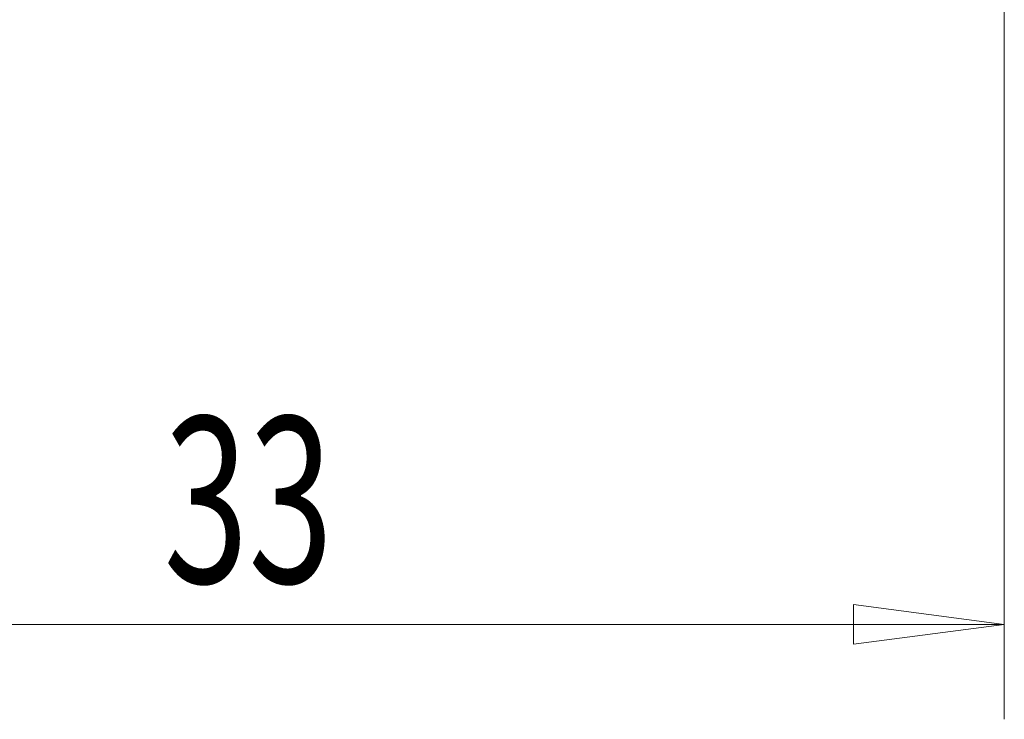
# Model space of a CAD drawing. Units: millimetres. Extents: x -98 to 68, y -52 to 38.
# Drawn here: x 20 to 41, y -25 to -10 of the extents above; entities that cross this region are included whole.
import ezdxf

# ---------------------------------------------------------------- set-up
doc = ezdxf.new("R2010")
doc.units = ezdxf.units.MM
doc.layers.get('0').update_dxf_attribs({"linetype": 'CONTINUOUS'})
doc.layers.add('2', color=7, linetype='CONTINUOUS')
doc.styles.add('iso_b_vert', font='simplex.shx')
doc.dimstyles.get("Standard").update_dxf_attribs({"dimtxt": 0.18, "dimasz": 0.18, "dimexe": 0.18, "dimexo": 0.0625, "dimgap": 0.09, "dimtad": 1, "dimzin": 0, "dimdsep": 52, "dimtxsty": 'Standard', "dimcen": 0.09, "dimadec": 0, "dimazin": 0, "dimtfac": 1, "dimtdec": 4, "dimtofl": 0, "dimtmove": 0, "dimatfit": 3, "dimfxl": 1, "dimtolj": 1, "dimtzin": 0, "dimarcsym": 0})

# ---------------------------------------------------------------- blocks, each defined once
blk = doc.blocks.new('DimnDraft3D4')
at = {"layer": '2', "lineweight": 13}
for p, q in [((40.6, 8), (40.6, -25.1)), ((7.6, -12), (7.6, -25.1)), ((7.6, -23.1), (10.774998, -22.682003)), ((10.774998, -22.682003), (10.775002, -23.517997)), ((40.6, -23.1), (37.424998, -22.682003)), ((37.425002, -23.517997), (37.424998, -22.682003)), ((40.6, -23.1), (7.6, -23.1)), ((7.6, -23.1), (10.775002, -23.517997)), ((40.6, -23.1), (37.425002, -23.517997))]:
    blk.add_line(p, q, dxfattribs=at)
at = {"layer": '2', "lineweight": 18, "insert": (22.884211, -22.225), "char_height": 3.5, "attachment_point": 7, "line_spacing_factor": 1.084337, "style": 'iso_b_vert'}
blk.add_mtext('\\W0.6740;33', dxfattribs=at)
blk = doc.blocks.new('_CLOSED')
at = {"lineweight": -2}
for p, q in [((-1, 0.166667), (0, 0)), ((-1, 0.166667), (-1, -0.166667)), ((0, 0), (-1, -0.166667)), ((0, 0), (-1, 0))]:
    blk.add_line(p, q, dxfattribs=at)

msp = doc.modelspace()

# ---------------------------------------------------------------- dimensions: what is measured, and where the dimension line sits
at = {"layer": '2', "lineweight": 13}
dim = msp.add_linear_dim(base=(7.6, -23.1), p1=(40.6, 8), p2=(7.6, -12), dimstyle='Standard', override={"dimtxt": 3.5, "dimasz": 3.175, "dimexe": 2, "dimexo": 2, "dimgap": 1.75, "dimtad": 1, "dimtih": 0, "dimdec": 1, "dimzin": 8, "dimpost": '<>', "dimtxsty": 'iso_b_vert', "dimblk1": 'CLOSED', "dimblk2": 'CLOSED', "dimsah": 1, "dimclrd": 2, "dimclre": 2, "dimclrt": 7, "dimtofl": 1, "dimtmove": 0}, dxfattribs=at)
dim.commit()
dim.dimension.update_dxf_attribs({"geometry": 'DimnDraft3D4', "text_midpoint": (22.009, -23.1)})

doc.saveas('drawing.dxf')
